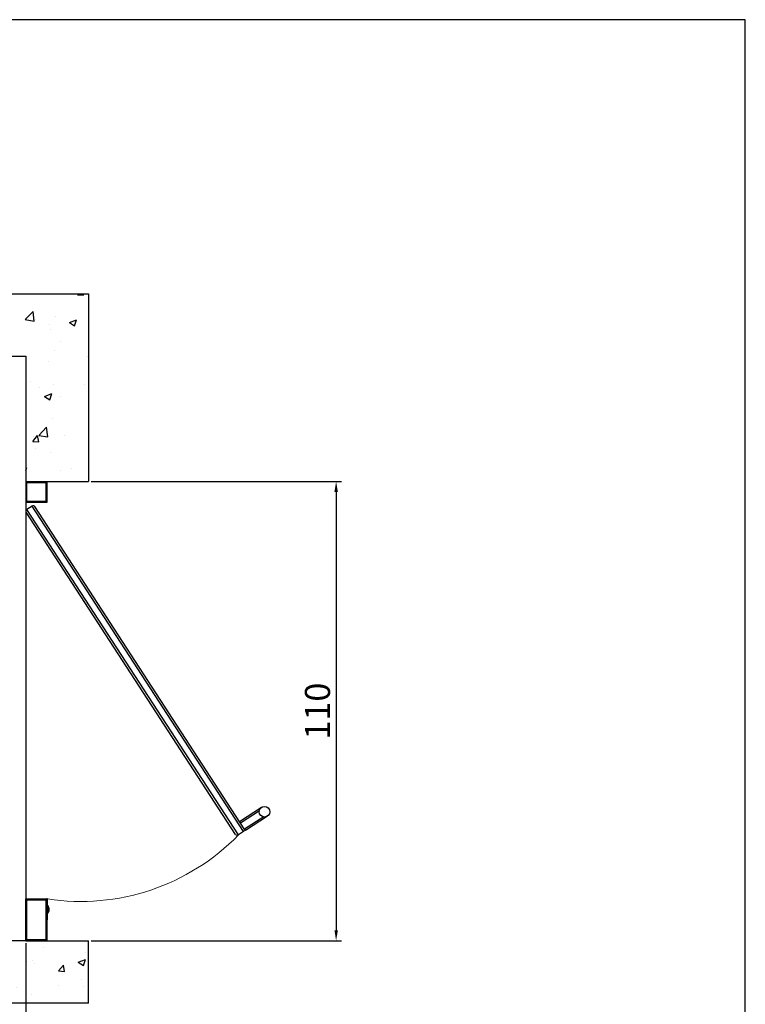
# Model space of a CAD drawing. Units: millimetres. Extents: x -1422 to 2925, y -130 to 1279.
# Drawn here: x 559 to 733, y 736 to 972 of the extents above; entities that cross this region are included whole.
import ezdxf

# ---------------------------------------------------------------- set-up
doc = ezdxf.new("R2010")
doc.units = ezdxf.units.MM
doc.layers.add('CONTINUA1', color=1, linetype='Continuous')
doc.styles.get("Standard").update_dxf_attribs({"font": 'arial.ttf'})
doc.dimstyles.new('ISO-25', dxfattribs={"dimtxt": 2.5, "dimasz": 2.5, "dimexe": 1.25, "dimexo": 0.625, "dimtad": 1, "dimtxsty": 'Standard', "dimcen": 2.5, "dimadec": 0, "dimazin": 0, "dimtfac": 1, "dimtmove": 0, "dimatfit": 3, "dimfxl": 1, "dimarcsym": 0})

# ---------------------------------------------------------------- blocks, each defined once
blk = doc.blocks.new('*D4')
at = {"color": 0, "lineweight": -2, "transparency": 16777216}
for p, q in [((576.03, 861.56), (635.94, 861.56)), ((634.69, 859.06), (634.69, 754.06)), ((576.03, 751.56), (635.94, 751.56))]:
    blk.add_line(p, q, dxfattribs=at)
at = {"color": 0, "transparency": 16777216}
for points in [[(634.28, 859.06), (635.11, 859.06), (634.69, 861.56)], [(634.28, 754.06), (635.11, 754.06), (634.69, 751.56)]]:
    blk.add_solid(points, dxfattribs=at)
at = {"layer": 'DEFPOINTS', "color": 0, "transparency": 16777216}
for p in [(575.4, 861.56), (575.4, 751.56), (634.69, 751.56)]:
    blk.add_point(p, dxfattribs=at)
at = {"color": 0, "transparency": 16777216, "insert": (631, 806.56), "char_height": 6, "attachment_point": 5, "rotation": 90}
blk.add_mtext('110', dxfattribs=at)
blk = doc.blocks.new('*D39')
at = {"color": 0, "lineweight": -2, "transparency": 16777216}
for p, q in [((403.4, 750.93), (403.4, 714.39)), ((560.4, 750.93), (560.4, 714.39)), ((405.9, 715.64), (557.9, 715.64))]:
    blk.add_line(p, q, dxfattribs=at)
at = {"color": 0, "transparency": 16777216}
for points in [[(405.9, 716.06), (405.9, 715.22), (403.4, 715.64)], [(557.9, 716.06), (557.9, 715.22), (560.4, 715.64)]]:
    blk.add_solid(points, dxfattribs=at)
at = {"layer": 'DEFPOINTS', "color": 0, "transparency": 16777216}
for p in [(403.4, 751.56), (560.4, 751.56), (560.4, 715.64)]:
    blk.add_point(p, dxfattribs=at)
at = {"color": 0, "transparency": 16777216, "insert": (481.9, 719.33), "char_height": 6, "attachment_point": 5}
blk.add_mtext('160', dxfattribs=at)

msp = doc.modelspace()

# ---------------------------------------------------------------- hatches: boundary and pattern name
at = {"transparency": 33554564}
h = msp.add_hatch(dxfattribs=at)
h.set_pattern_fill('AR-CONC', color=256, scale=0.096)
h.paths.add_polyline_path([(390.4, 906.559), (390.4, 736.559), (575.4, 736.559), (575.4, 751.559), (560.4, 751.559), (403.4, 751.559), (403.4, 891.559), (500.008, 891.559), (500.008, 906.559), (452.9, 906.559)])
h.paths.add_polyline_path([(505.008, 906.559), (505.008, 891.559), (525.45, 891.559), (560.4, 891.559), (560.4, 861.559), (565.4, 861.559), (575.4, 861.559), (575.4, 906.559)], flags=17)

# ---------------------------------------------------------------- linework, layer by layer
for p, q in [((575.4, 906.559), (575.4, 861.559)), ((560.4, 861.559), (575.4, 861.559)), ((560.4, 751.559), (575.4, 751.559)), ((575.4, 736.559), (575.4, 751.559))]:
    msp.add_line(p, q)
at = {"color": 7, "linetype": 'Continuous', "lineweight": 25}
for p, q in [((560.4, 861.559), (565.4, 861.559)), ((560.4, 861.559), (560.4, 856.559)), ((560.6, 861.359), (565.2, 861.359)), ((560.6, 856.759), (560.6, 861.359)), ((565.2, 861.359), (565.2, 856.759)), ((565.4, 861.559), (565.4, 856.559)), ((565.4, 856.559), (560.4, 856.559)), ((565.2, 856.759), (560.6, 856.759)), ((610.595, 777.029), (560.489, 854.187)), ((561.894, 855.696), (560.636, 854.879)), ((611.287, 776.882), (560.636, 854.879)), ((612.545, 777.699), (561.894, 855.696)), ((612.692, 778.391), (562.585, 855.549)), ((611.581, 780.102), (616.84, 783.517)), ((611.755, 779.833), (616.306, 782.788)), ((617.341, 781.195), (612.79, 778.24)), ((618.223, 781.387), (612.964, 777.972)), ((612.545, 777.699), (611.287, 776.882)), ((612.692, 778.391), (612.79, 778.24)), ((612.79, 778.24), (612.964, 777.972)), ((560.4, 761.559), (565.4, 761.559)), ((560.4, 751.559), (560.4, 761.559)), ((560.6, 761.359), (565.2, 761.359)), ((560.6, 751.759), (560.6, 761.359)), ((565.2, 761.359), (565.2, 751.759)), ((565.6, 761.559), (565.4, 761.559)), ((565.4, 761.559), (565.4, 751.559)), ((565.6, 756.559), (565.6, 761.559)), ((565.827, 758.401), (565.827, 759.716)), ((565.827, 759.691), (565.841, 759.691)), ((565.841, 758.426), (565.841, 759.691)), ((565.841, 758.426), (565.827, 758.426)), ((566, 759.055), (566, 759.062)), ((565.6, 756.559), (565.4, 756.559)), ((565.4, 751.559), (560.4, 751.559)), ((565.2, 751.759), (560.6, 751.759))]:
    msp.add_line(p, q, dxfattribs=at)
msp.add_lwpolyline([(575.4, 736.559), (390.4, 736.559), (390.4, 906.559), (575.4, 906.559)])
msp.add_lwpolyline([(403.4, 891.559), (560.4, 891.559), (560.4, 751.559), (403.4, 751.559)], close=True)
msp.add_circle((617.531, 782.452), 1.27, dxfattribs=at)
for centre, radius, start, end in [((560.908, 854.459), 0.5, 123, 213), ((562.166, 855.276), 0.5, 33, 123), ((611.015, 777.302), 0.5, 213, 303), ((612.273, 778.119), 0.5, 303, 33), ((564.68, 759.062), 1.32, 29.7066, 45.81561), ((564.68, 759.062), 1.32, 0, 28.46054), ((564.68, 759.055), 1.32, 314.18439, 330.2934), ((564.68, 759.055), 1.32, 331.53946, 0)]:
    msp.add_arc(centre, radius, start, end, dxfattribs=at)
at = {"color": 7, "linetype": 'Continuous', "lineweight": 18}
msp.add_arc((573.536, 813.668), 52.71, 261.34158, 315.74212, dxfattribs=at)
at = {"layer": 'CONTINUA1', "color": 7}
msp.add_lwpolyline([(250, 618.016), (732.661, 618.016), (732.661, 972.204), (250, 972.204)], close=True, dxfattribs=at)

# ---------------------------------------------------------------- dimensions: what is measured, and where the dimension line sits
dim = msp.add_linear_dim(base=(634.693, 751.559), p1=(575.4, 861.559), p2=(575.4, 751.559), angle=90, dimstyle='ISO-25', override={"dimtxt": 6})
dim.commit()
dim.dimension.update_dxf_attribs({"geometry": '*D4', "text_midpoint": (631.004, 806.559)})
dim = msp.add_linear_dim(base=(560.4, 715.639), p1=(403.4, 751.559), p2=(560.4, 751.559), text='160', dimstyle='ISO-25', override={"dimtxt": 6})
dim.commit()
dim.dimension.update_dxf_attribs({"geometry": '*D39', "text_midpoint": (481.9, 719.328)})

doc.saveas('drawing.dxf')
